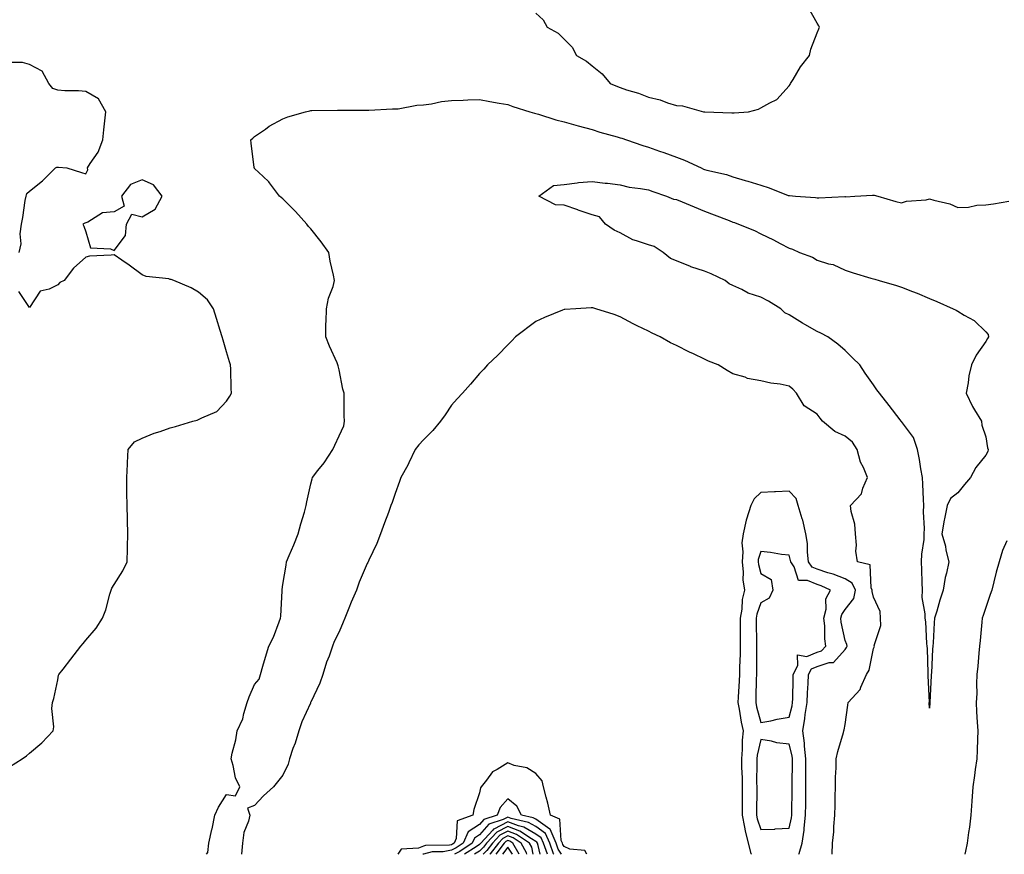
# Model space of a CAD drawing. Units: inches. Extents: x 952643 to 955283, y 7268858 to 7271498.
# Drawn here: x 953645 to 953995, y 7268858 to 7269155 of the extents above; entities that cross this region are included whole.
import ezdxf

# ---------------------------------------------------------------- set-up
doc = ezdxf.new("R2010")
doc.units = ezdxf.units.IN
doc.header["$MEASUREMENT"] = 0
doc.layers.add('Contour_95267268', color=7, linetype='Continuous', true_color=0xe6a1b9)

msp = doc.modelspace()

# ---------------------------------------------------------------- linework, layer by layer
at = {"layer": 'Contour_95267268'}
for points in [[(953828.05, 7269156.98, 3187), (953830.68, 7269154.55, 3187), (953832.07, 7269151.92, 3187), (953835.92, 7269149.79, 3187), (953838.05, 7269147.68, 3187), (953840.94, 7269144.81, 3187), (953842.51, 7269141.92, 3187), (953845.99, 7269139.86, 3187), (953848.05, 7269138.19, 3187), (953851.57, 7269135.44, 3187), (953854.51, 7269131.92, 3187), (953857.06, 7269130.93, 3187), (953858.05, 7269130.5, 3187), (953860.22, 7269129.75, 3187), (953864.59, 7269128.46, 3187), (953868.05, 7269127.05, 3187), (953872.27, 7269126.14, 3187), (953874.89, 7269125.08, 3187), (953878.05, 7269124.16, 3187), (953880.16, 7269124.03, 3187), (953887.67, 7269121.92, 3187), (953888, 7269121.87, 3187), (953888.05, 7269121.86, 3187), (953888.12, 7269121.85, 3187), (953897.7, 7269121.57, 3187), (953898.05, 7269121.51, 3187), (953898.5, 7269121.47, 3187), (953903.68, 7269121.92, 3187), (953907.2, 7269122.77, 3187), (953908.05, 7269123.27, 3187), (953911.22, 7269125.09, 3187), (953913.75, 7269126.22, 3187), (953918.05, 7269131.11, 3187), (953918.41, 7269131.56, 3187), (953918.6, 7269131.92, 3187), (953919.51, 7269133.38, 3187), (953922.12, 7269137.85, 3187), (953925.29, 7269141.92, 3187), (953925.84, 7269144.13, 3187), (953928.05, 7269149.95, 3187), (953928.63, 7269151.34, 3187), (953928.95, 7269151.92, 3187), (953928.62, 7269152.49, 3187), (953928.05, 7269153.38, 3187), (953925.03, 7269158.9, 3187)], [(953644.3, 7269071.92, 3187), (953645, 7269074.97, 3187), (953644.66, 7269078.53, 3187), (953645.11, 7269081.92, 3187), (953645.68, 7269084.29, 3187), (953646.44, 7269090.31, 3187), (953646.76, 7269091.92, 3187), (953647.08, 7269092.89, 3187), (953648.05, 7269093.72, 3187), (953652.62, 7269097.35, 3187), (953657.2, 7269101.92, 3187), (953657.71, 7269102.26, 3187), (953658.05, 7269102.19, 3187), (953658.32, 7269102.19, 3187), (953661.26, 7269101.92, 3187), (953666.5, 7269100.37, 3187), (953668.05, 7269099.9, 3187), (953668.75, 7269101.22, 3187), (953668.67, 7269101.92, 3187), (953669.59, 7269103.46, 3187), (953672.4, 7269107.57, 3187), (953674.04, 7269111.92, 3187), (953674.44, 7269115.53, 3187), (953674.82, 7269118.69, 3187), (953675.18, 7269121.92, 3187), (953672.59, 7269126.46, 3187), (953668.05, 7269129.15, 3187), (953665.43, 7269129.3, 3187), (953660.57, 7269129.4, 3187), (953658.05, 7269129.55, 3187), (953656.32, 7269130.19, 3187), (953654.9, 7269131.92, 3187), (953652.5, 7269136.37, 3187), (953648.05, 7269138.72, 3187), (953645.54, 7269139.41, 3187), (953640.59, 7269139.38, 3187)], [(953710.93, 7268858, 3186), (953711.36, 7268858.61, 3186), (953711.73, 7268861.92, 3186), (953712.89, 7268866.76, 3186), (953712.97, 7268867, 3186), (953713.87, 7268871.92, 3186), (953715.16, 7268874.81, 3186), (953718.05, 7268879.23, 3186), (953721.24, 7268878.73, 3186), (953722.76, 7268881.92, 3186), (953721.3, 7268885.17, 3186), (953720.42, 7268889.55, 3186), (953719.67, 7268891.92, 3186), (953720.06, 7268893.93, 3186), (953721.31, 7268898.66, 3186), (953721.84, 7268901.92, 3186), (953723.86, 7268906.11, 3186), (953724.18, 7268908.05, 3186), (953725.38, 7268911.92, 3186), (953726.06, 7268913.91, 3186), (953728.05, 7268918.31, 3186), (953729.72, 7268920.25, 3186), (953730.13, 7268921.92, 3186), (953731.02, 7268924.89, 3186), (953731.95, 7268928.02, 3186), (953733.1, 7268931.92, 3186), (953734.81, 7268935.16, 3186), (953736.76, 7268940.63, 3186), (953737.3, 7268941.92, 3186), (953737.33, 7268942.64, 3186), (953737.81, 7268951.68, 3186), (953737.82, 7268951.92, 3186), (953737.82, 7268952.15, 3186), (953738.05, 7268953.83, 3186), (953739.22, 7268960.75, 3186), (953739.39, 7268961.92, 3186), (953740.34, 7268964.21, 3186), (953741.98, 7268967.99, 3186), (953743.54, 7268971.92, 3186), (953744.53, 7268975.44, 3186), (953745.77, 7268979.64, 3186), (953746.43, 7268981.92, 3186), (953746.65, 7268983.32, 3186), (953748.05, 7268989.61, 3186), (953748.49, 7268991.48, 3186), (953748.58, 7268991.92, 3186), (953750.58, 7268994.45, 3186), (953752.8, 7268997.17, 3186), (953755.84, 7269001.92, 3186), (953756.61, 7269003.36, 3186), (953758.05, 7269006.77, 3186), (953759.73, 7269010.24, 3186), (953759.97, 7269011.92, 3186), (953759.92, 7269013.79, 3186), (953759.89, 7269020.08, 3186), (953759.83, 7269021.92, 3186), (953759.44, 7269023.31, 3186), (953758.05, 7269030.19, 3186), (953757.74, 7269031.61, 3186), (953757.65, 7269031.92, 3186), (953757.35, 7269032.62, 3186), (953754.68, 7269038.55, 3186), (953753.31, 7269041.92, 3186), (953753.42, 7269046.55, 3186), (953753.51, 7269047.38, 3186), (953753.62, 7269051.92, 3186), (953754.26, 7269055.71, 3186), (953755.95, 7269059.82, 3186), (953756.49, 7269061.92, 3186), (953756.14, 7269063.83, 3186), (953754.94, 7269068.81, 3186), (953754.47, 7269071.92, 3186), (953751.76, 7269075.63, 3186), (953748.05, 7269080.29, 3186), (953747.26, 7269081.13, 3186), (953746.58, 7269081.92, 3186), (953742.63, 7269086.5, 3186), (953738.05, 7269090.96, 3186), (953737.53, 7269091.4, 3186), (953736.88, 7269091.92, 3186), (953733.35, 7269096.62, 3186), (953733.1, 7269096.97, 3186), (953731.05, 7269098.92, 3186), (953728.05, 7269101.79, 3186), (953727.98, 7269101.85, 3186), (953727.87, 7269101.92, 3186), (953727.85, 7269102.12, 3186), (953726.85, 7269110.72, 3186), (953726.72, 7269111.92, 3186), (953727.42, 7269112.55, 3186), (953728.05, 7269113.1, 3186), (953731.9, 7269115.77, 3186), (953733.23, 7269116.74, 3186), (953738.05, 7269119.39, 3186), (953739.83, 7269120.14, 3186), (953746.09, 7269121.92, 3186), (953747.71, 7269122.26, 3186), (953748.05, 7269122.31, 3186), (953748.44, 7269122.31, 3186), (953757.49, 7269122.48, 3186), (953758.05, 7269122.48, 3186), (953758.6, 7269122.47, 3186), (953767.47, 7269122.5, 3186), (953768.05, 7269122.49, 3186), (953768.62, 7269122.49, 3186), (953777.04, 7269122.93, 3186), (953778.05, 7269122.92, 3186), (953779.12, 7269122.99, 3186), (953785.71, 7269124.26, 3186), (953788.05, 7269124.38, 3186), (953790.9, 7269124.77, 3186), (953794.45, 7269125.52, 3186), (953798.05, 7269125.95, 3186), (953802.17, 7269126.04, 3186), (953803.81, 7269126.16, 3186), (953808.05, 7269126.24, 3186), (953811.63, 7269125.5, 3186), (953814.96, 7269125.01, 3186), (953818.05, 7269124.43, 3186), (953819.9, 7269123.77, 3186), (953825.88, 7269121.92, 3186), (953827.53, 7269121.4, 3186), (953828.05, 7269121.29, 3186), (953828.94, 7269121.03, 3186), (953835.19, 7269119.06, 3186), (953838.05, 7269118.31, 3186), (953843.04, 7269116.91, 3186), (953843.07, 7269116.9, 3186), (953848.05, 7269115.61, 3186), (953850.8, 7269114.67, 3186), (953856.96, 7269113.01, 3186), (953858.05, 7269112.68, 3186), (953858.62, 7269112.49, 3186), (953860.23, 7269111.92, 3186), (953866.08, 7269109.95, 3186), (953868.05, 7269109.32, 3186), (953872.02, 7269107.95, 3186), (953873.57, 7269107.44, 3186), (953878.05, 7269105.81, 3186), (953880.89, 7269104.76, 3186), (953886.82, 7269101.92, 3186), (953887.69, 7269101.56, 3186), (953888.05, 7269101.41, 3186), (953888.78, 7269101.19, 3186), (953895.79, 7269099.66, 3186), (953898.05, 7269098.8, 3186), (953902.49, 7269097.48, 3186), (953903.36, 7269097.23, 3186), (953908.05, 7269095.76, 3186), (953910.94, 7269094.81, 3186), (953917.78, 7269092.19, 3186), (953918.05, 7269092.1, 3186), (953918.22, 7269092.09, 3186), (953920.3, 7269091.92, 3186), (953927.51, 7269091.38, 3186), (953928.05, 7269091.34, 3186), (953928.65, 7269091.32, 3186), (953937.86, 7269091.73, 3186), (953938.05, 7269091.73, 3186), (953938.26, 7269091.71, 3186), (953941.49, 7269091.92, 3186), (953947.71, 7269092.26, 3186), (953948.05, 7269092.29, 3186), (953948.38, 7269092.25, 3186), (953949.6, 7269091.92, 3186), (953956.09, 7269089.96, 3186), (953958.05, 7269089.53, 3186), (953959.87, 7269090.1, 3186), (953966.76, 7269090.63, 3186), (953968.05, 7269090.91, 3186), (953969.54, 7269090.43, 3186), (953975.27, 7269089.14, 3186), (953978.05, 7269087.9, 3186), (953981.92, 7269088.05, 3186), (953984.84, 7269088.71, 3186), (953988.05, 7269088.87, 3186), (953990.77, 7269089.2, 3186), (953996.2, 7269090.07, 3186)], [(953640.89, 7268889.08, 3187), (953645.34, 7268891.92, 3187), (953646.93, 7268893.04, 3187), (953648.05, 7268893.94, 3187), (953652.38, 7268897.59, 3187), (953656.46, 7268901.92, 3187), (953656.63, 7268903.34, 3187), (953655.97, 7268909.84, 3187), (953656.15, 7268911.92, 3187), (953656.61, 7268913.36, 3187), (953658.05, 7268920.02, 3187), (953658.35, 7268921.62, 3187), (953658.45, 7268921.92, 3187), (953659.92, 7268923.79, 3187), (953662.67, 7268927.3, 3187), (953666.23, 7268931.92, 3187), (953667.04, 7268932.93, 3187), (953668.05, 7268934.15, 3187), (953671.65, 7268938.32, 3187), (953673.92, 7268941.92, 3187), (953675.1, 7268944.87, 3187), (953676.57, 7268950.44, 3187), (953677.05, 7268951.92, 3187), (953677.33, 7268952.64, 3187), (953678.05, 7268953.91, 3187), (953681.17, 7268958.8, 3187), (953682.69, 7268961.92, 3187), (953682.81, 7268966.68, 3187), (953682.85, 7268967.12, 3187), (953682.94, 7268971.92, 3187), (953682.84, 7268976.71, 3187), (953682.84, 7268977.13, 3187), (953682.74, 7268981.92, 3187), (953682.64, 7268986.51, 3187), (953682.64, 7268987.33, 3187), (953682.56, 7268991.92, 3187), (953682.81, 7268996.68, 3187), (953682.82, 7268997.15, 3187), (953683.07, 7269001.92, 3187), (953685.35, 7269004.62, 3187), (953688.05, 7269005.88, 3187), (953692.33, 7269007.64, 3187), (953694.41, 7269008.28, 3187), (953698.05, 7269009.57, 3187), (953699.89, 7269010.08, 3187), (953706.11, 7269011.92, 3187), (953707.66, 7269012.31, 3187), (953708.05, 7269012.49, 3187), (953709.3, 7269013.17, 3187), (953714.64, 7269015.33, 3187), (953718.05, 7269019, 3187), (953719.2, 7269020.77, 3187), (953719.83, 7269021.92, 3187), (953719.69, 7269023.56, 3187), (953719.55, 7269030.42, 3187), (953719.45, 7269031.92, 3187), (953719.12, 7269032.99, 3187), (953718.05, 7269036.59, 3187), (953716.81, 7269040.68, 3187), (953716.48, 7269041.92, 3187), (953715.79, 7269044.18, 3187), (953714.51, 7269048.38, 3187), (953713.42, 7269051.92, 3187), (953711.24, 7269055.11, 3187), (953708.05, 7269057.82, 3187), (953705.46, 7269059.33, 3187), (953699.32, 7269061.92, 3187), (953698.41, 7269062.28, 3187), (953698.05, 7269062.34, 3187), (953697.49, 7269062.48, 3187), (953689.51, 7269063.38, 3187), (953688.05, 7269063.93, 3187), (953683.47, 7269067.34, 3187), (953680.81, 7269069.16, 3187), (953678.05, 7269071.08, 3187), (953677.01, 7269070.88, 3187), (953669.36, 7269070.61, 3187), (953668.05, 7269070.26, 3187), (953663.6, 7269066.37, 3187), (953660.36, 7269061.92, 3187), (953658.8, 7269061.17, 3187), (953658.05, 7269060.38, 3187), (953655, 7269058.87, 3187), (953651.84, 7269058.13, 3187), (953648.05, 7269052.36, 3187), (953644.2, 7269058.07, 3187)], [(953933.45, 7268858, 3186), (953933.57, 7268861.92, 3186), (953933.95, 7268866.02, 3186), (953934.02, 7268867.89, 3186), (953934.35, 7268871.92, 3186), (953934.45, 7268875.52, 3186), (953934.52, 7268878.39, 3186), (953934.61, 7268881.92, 3186), (953934.61, 7268885.36, 3186), (953934.81, 7268888.68, 3186), (953934.79, 7268891.92, 3186), (953935.41, 7268894.56, 3186), (953937.4, 7268901.27, 3186), (953937.57, 7268901.92, 3186), (953937.69, 7268902.28, 3186), (953938.05, 7268904.18, 3186), (953938.99, 7268910.98, 3186), (953939.09, 7268911.92, 3186), (953943.34, 7268916.63, 3186), (953943.58, 7268917.45, 3186), (953945.65, 7268921.92, 3186), (953946.53, 7268923.44, 3186), (953948.05, 7268931.2, 3186), (953948.33, 7268931.64, 3186), (953948.4, 7268931.92, 3186), (953948.38, 7268932.25, 3186), (953950.7, 7268939.27, 3186), (953950.61, 7268941.92, 3186), (953950.47, 7268944.34, 3186), (953948.05, 7268949.35, 3186), (953947.56, 7268951.43, 3186), (953947.65, 7268951.92, 3186), (953947.31, 7268952.66, 3186), (953946.95, 7268960.82, 3186), (953942.43, 7268961.92, 3186), (953941.85, 7268965.72, 3186), (953942.09, 7268967.88, 3186), (953941.7, 7268971.92, 3186), (953941.5, 7268975.37, 3186), (953940.12, 7268979.85, 3186), (953939.92, 7268981.92, 3186), (953943.8, 7268986.17, 3186), (953944.27, 7268988.14, 3186), (953945.92, 7268991.92, 3186), (953944.49, 7268995.48, 3186), (953943.47, 7268997.34, 3186), (953942.34, 7269001.92, 3186), (953940.61, 7269004.48, 3186), (953938.05, 7269006.63, 3186), (953934.4, 7269008.27, 3186), (953929.92, 7269011.92, 3186), (953929.15, 7269013.02, 3186), (953928.05, 7269014.47, 3186), (953923.46, 7269017.33, 3186), (953920.71, 7269021.92, 3186), (953919.42, 7269023.29, 3186), (953918.05, 7269024.43, 3186), (953914.9, 7269025.07, 3186), (953911.55, 7269025.42, 3186), (953908.05, 7269026.32, 3186), (953903.28, 7269027.15, 3186), (953902.44, 7269027.53, 3186), (953898.05, 7269028.74, 3186), (953896.05, 7269029.92, 3186), (953892.85, 7269031.92, 3186), (953889.4, 7269033.27, 3186), (953888.05, 7269034.01, 3186), (953884.12, 7269035.85, 3186), (953882.64, 7269036.51, 3186), (953878.05, 7269038.87, 3186), (953875.94, 7269039.81, 3186), (953872.25, 7269041.92, 3186), (953869.37, 7269043.24, 3186), (953868.05, 7269043.89, 3186), (953864.1, 7269045.87, 3186), (953862.68, 7269046.55, 3186), (953858.05, 7269049.03, 3186), (953855.93, 7269049.8, 3186), (953849.4, 7269051.92, 3186), (953848.3, 7269052.17, 3186), (953848.05, 7269052.23, 3186), (953847.76, 7269052.21, 3186), (953842.27, 7269051.92, 3186), (953838.33, 7269051.64, 3186), (953838.05, 7269051.63, 3186), (953837.52, 7269051.39, 3186), (953831.16, 7269048.81, 3186), (953828.05, 7269047.33, 3186), (953820.81, 7269041.92, 3186), (953819.5, 7269040.47, 3186), (953818.05, 7269039.05, 3186), (953814.53, 7269035.44, 3186), (953810.87, 7269031.92, 3186), (953809.51, 7269030.46, 3186), (953808.05, 7269028.84, 3186), (953804.85, 7269025.12, 3186), (953801.93, 7269021.92, 3186), (953800.05, 7269019.92, 3186), (953798.05, 7269017.58, 3186), (953795.76, 7269014.21, 3186), (953794.11, 7269011.92, 3186), (953791.37, 7269008.6, 3186), (953788.05, 7269005.34, 3186), (953786.39, 7269003.58, 3186), (953785.13, 7269001.92, 3186), (953782.89, 7268997.08, 3186), (953782.47, 7268996.34, 3186), (953780.08, 7268991.92, 3186), (953779.51, 7268990.46, 3186), (953778.05, 7268986.25, 3186), (953776.98, 7268982.99, 3186), (953776.53, 7268981.92, 3186), (953775.63, 7268979.5, 3186), (953774.21, 7268975.76, 3186), (953772.8, 7268971.92, 3186), (953771.5, 7268968.47, 3186), (953768.61, 7268962.48, 3186), (953768.36, 7268961.92, 3186), (953768.26, 7268961.71, 3186), (953768.05, 7268961.3, 3186), (953765.23, 7268954.74, 3186), (953764.23, 7268951.92, 3186), (953762.4, 7268947.57, 3186), (953761.56, 7268945.43, 3186), (953760.14, 7268941.92, 3186), (953759.51, 7268940.46, 3186), (953758.05, 7268937.08, 3186), (953756.28, 7268933.69, 3186), (953755.77, 7268931.92, 3186), (953754.5, 7268928.37, 3186), (953753.65, 7268926.32, 3186), (953752.32, 7268921.92, 3186), (953751.18, 7268918.79, 3186), (953748.05, 7268912.09, 3186), (953747.97, 7268912, 3186), (953747.95, 7268911.92, 3186), (953747.88, 7268911.75, 3186), (953744.87, 7268905.1, 3186), (953743.81, 7268901.92, 3186), (953742.42, 7268897.55, 3186), (953741.69, 7268895.56, 3186), (953740.44, 7268891.92, 3186), (953739.97, 7268890, 3186), (953738.05, 7268886.08, 3186), (953736.21, 7268883.76, 3186), (953734.71, 7268881.92, 3186), (953731.21, 7268878.76, 3186), (953728.05, 7268875.31, 3186), (953725.52, 7268874.45, 3186), (953726.3, 7268871.92, 3186), (953725.85, 7268869.72, 3186), (953724.23, 7268865.74, 3186), (953723.76, 7268861.92, 3186), (953723.41, 7268858, 3186)], [(953921.52, 7268858, 3187), (953921.71, 7268858.26, 3187), (953922.7, 7268861.92, 3187), (953923.4, 7268866.57, 3187), (953923.41, 7268867.28, 3187), (953923.97, 7268871.92, 3187), (953924, 7268875.97, 3187), (953924, 7268877.87, 3187), (953924.03, 7268881.92, 3187), (953924.04, 7268885.93, 3187), (953924.02, 7268887.89, 3187), (953924.03, 7268891.92, 3187), (953923.55, 7268896.42, 3187), (953923.57, 7268897.44, 3187), (953922.92, 7268901.92, 3187), (953923.73, 7268906.24, 3187), (953923.81, 7268907.68, 3187), (953924.46, 7268911.92, 3187), (953924.59, 7268915.38, 3187), (953924.82, 7268918.69, 3187), (953924.95, 7268921.92, 3187), (953926.03, 7268923.94, 3187), (953928.05, 7268924.8, 3187), (953932.31, 7268926.18, 3187), (953933.86, 7268926.11, 3187), (953938.05, 7268930.76, 3187), (953938.52, 7268931.45, 3187), (953938.68, 7268931.92, 3187), (953938.65, 7268932.52, 3187), (953938.05, 7268933.95, 3187), (953936.61, 7268940.48, 3187), (953936.47, 7268941.92, 3187), (953936.78, 7268943.19, 3187), (953938.05, 7268944.98, 3187), (953941.1, 7268948.87, 3187), (953941.65, 7268951.92, 3187), (953940.5, 7268954.37, 3187), (953938.05, 7268955.88, 3187), (953933.72, 7268957.59, 3187), (953931.9, 7268958.07, 3187), (953928.05, 7268959.33, 3187), (953926.23, 7268960.1, 3187), (953925.02, 7268961.92, 3187), (953924.59, 7268965.38, 3187), (953924.6, 7268968.47, 3187), (953924.02, 7268971.92, 3187), (953922.93, 7268976.8, 3187), (953922.75, 7268977.22, 3187), (953921.25, 7268981.92, 3187), (953920.61, 7268984.48, 3187), (953918.05, 7268987.04, 3187), (953913.2, 7268986.77, 3187), (953912.91, 7268986.78, 3187), (953908.05, 7268986.57, 3187), (953905.62, 7268984.35, 3187), (953904.45, 7268981.92, 3187), (953902.88, 7268977.09, 3187), (953902.84, 7268976.71, 3187), (953901.7, 7268971.92, 3187), (953901.26, 7268968.71, 3187), (953901.65, 7268965.52, 3187), (953901.34, 7268961.92, 3187), (953901.74, 7268958.23, 3187), (953901.65, 7268955.52, 3187), (953902.19, 7268951.92, 3187), (953901.38, 7268948.59, 3187), (953901.23, 7268945.1, 3187), (953900.67, 7268941.92, 3187), (953900.7, 7268939.27, 3187), (953900.68, 7268934.55, 3187), (953900.71, 7268931.92, 3187), (953900.67, 7268929.3, 3187), (953900.5, 7268924.37, 3187), (953900.46, 7268921.92, 3187), (953900.36, 7268919.61, 3187), (953899.99, 7268913.86, 3187), (953899.91, 7268911.92, 3187), (953900.36, 7268909.61, 3187), (953901.07, 7268904.94, 3187), (953901.75, 7268901.92, 3187), (953901.35, 7268898.62, 3187), (953901.43, 7268895.3, 3187), (953901.11, 7268891.92, 3187), (953901.17, 7268888.8, 3187), (953901.35, 7268885.22, 3187), (953901.4, 7268881.92, 3187), (953901.41, 7268878.56, 3187), (953901.43, 7268875.3, 3187), (953901.43, 7268871.92, 3187), (953902.27, 7268867.7, 3187), (953902.42, 7268866.29, 3187), (953903.5, 7268861.92, 3187), (953904.45, 7268858.32, 3187), (953904.7, 7268858, 3187)], [(953995.53, 7268969.4, 3186), (953993.98, 7268965.99, 3186), (953992.76, 7268961.92, 3186), (953991.68, 7268958.29, 3186), (953990.91, 7268954.78, 3186), (953990.15, 7268951.92, 3186), (953989.62, 7268950.35, 3186), (953988.05, 7268945.71, 3186), (953987.06, 7268942.91, 3186), (953986.77, 7268941.92, 3186), (953986.63, 7268940.5, 3186), (953986.01, 7268933.96, 3186), (953985.81, 7268931.92, 3186), (953985.58, 7268929.45, 3186), (953985.13, 7268924.84, 3186), (953984.86, 7268921.92, 3186), (953984.72, 7268918.59, 3186), (953984.78, 7268915.19, 3186), (953984.63, 7268911.92, 3186), (953984.76, 7268908.63, 3186), (953985.01, 7268904.96, 3186), (953985.14, 7268901.92, 3186), (953985.02, 7268898.89, 3186), (953984.91, 7268895.06, 3186), (953984.78, 7268891.92, 3186), (953984.25, 7268888.12, 3186), (953983.97, 7268886, 3186), (953983.39, 7268881.92, 3186), (953983.07, 7268876.94, 3186), (953983.07, 7268876.9, 3186), (953982.75, 7268871.92, 3186), (953982.28, 7268867.69, 3186), (953981.92, 7268865.79, 3186), (953981.42, 7268861.92, 3186), (953980.8, 7268859.17, 3186), (953980.54, 7268858, 3186)], [(953846.12, 7268858, 3187), (953845.49, 7268859.36, 3187), (953840.11, 7268859.86, 3187), (953838.05, 7268860.79, 3187), (953837.62, 7268861.49, 3187), (953837.46, 7268861.92, 3187), (953837.01, 7268862.96, 3187), (953836.59, 7268870.46, 3187), (953833.3, 7268871.92, 3187), (953832.34, 7268876.21, 3187), (953831.69, 7268878.28, 3187), (953830.75, 7268881.92, 3187), (953830.29, 7268884.16, 3187), (953828.05, 7268886.75, 3187), (953824.88, 7268888.75, 3187), (953820.36, 7268889.61, 3187), (953818.05, 7268890.45, 3187), (953814.24, 7268888.11, 3187), (953812.61, 7268887.36, 3187), (953810.53, 7268884.4, 3187), (953808.56, 7268881.92, 3187), (953808.32, 7268881.65, 3187), (953808.05, 7268879.81, 3187), (953806.02, 7268873.95, 3187), (953805.65, 7268871.92, 3187), (953800.09, 7268869.88, 3187), (953799.74, 7268863.61, 3187), (953798.98, 7268861.92, 3187), (953798.42, 7268861.55, 3187), (953798.05, 7268861.36, 3187), (953797.38, 7268861.25, 3187), (953788.84, 7268861.13, 3187), (953788.05, 7268860.92, 3187), (953786.36, 7268860.23, 3187), (953780.11, 7268859.86, 3187), (953779.02, 7268858, 3187)], [(953837.11, 7268858, 3188), (953835.98, 7268859.85, 3188), (953835.25, 7268861.92, 3188), (953833.07, 7268866.9, 3188), (953833.07, 7268866.94, 3188), (953833, 7268866.97, 3188), (953828.05, 7268870.48, 3188), (953827.14, 7268871.01, 3188), (953822.97, 7268871.92, 3188), (953821.24, 7268875.11, 3188), (953818.05, 7268877.73, 3188), (953815.33, 7268874.64, 3188), (953814.29, 7268871.92, 3188), (953809.56, 7268870.41, 3188), (953808.05, 7268868.65, 3188), (953804.03, 7268865.94, 3188), (953802.22, 7268861.92, 3188), (953799.7, 7268860.27, 3188), (953798.05, 7268859.42, 3188), (953795.04, 7268858.91, 3188), (953791.12, 7268858.85, 3188), (953788.05, 7268858.09, 3188), (953787.83, 7268858, 3188)], [(953834.45, 7268858, 3189), (953834.33, 7268858.2, 3189), (953833.03, 7268861.92, 3189), (953831.52, 7268865.39, 3189), (953828.05, 7268867.85, 3189), (953825.48, 7268869.35, 3189), (953819.27, 7268870.7, 3189), (953818.05, 7268871.14, 3189), (953816.46, 7268870.33, 3189), (953811.3, 7268868.67, 3189), (953808.05, 7268864.91, 3189), (953806.26, 7268863.71, 3189), (953805.45, 7268861.92, 3189), (953800.98, 7268858.99, 3189), (953799.06, 7268858, 3189)], [(953832.18, 7268858, 3190), (953830.8, 7268861.92, 3190), (953829.97, 7268863.84, 3190), (953828.05, 7268865.2, 3190), (953823.81, 7268867.68, 3190), (953821.87, 7268868.1, 3190), (953818.05, 7268869.5, 3190), (953813.09, 7268866.96, 3190), (953813.03, 7268866.94, 3190), (953812.75, 7268866.62, 3190), (953808.46, 7268861.92, 3190), (953808.28, 7268861.69, 3190), (953808.05, 7268861.46, 3190), (953806.83, 7268860.7, 3190), (953802.7, 7268858, 3190)], [(953829.57, 7268858, 3191), (953828.88, 7268861.09, 3191), (953828.59, 7268861.92, 3191), (953828.42, 7268862.29, 3191), (953828.05, 7268862.56, 3191), (953826.51, 7268863.46, 3191), (953822.4, 7268866.27, 3191), (953818.05, 7268867.85, 3191), (953814.12, 7268865.85, 3191), (953810.55, 7268861.92, 3191), (953809.47, 7268860.5, 3191), (953808.05, 7268859.14, 3191), (953806.22, 7268858, 3191)], [(953827.09, 7268858, 3192), (953826.61, 7268860.48, 3192), (953825.79, 7268861.92, 3192), (953821.18, 7268865.05, 3192), (953818.05, 7268866.21, 3192), (953815.22, 7268864.75, 3192), (953812.63, 7268861.92, 3192), (953810.66, 7268859.31, 3192), (953809.29, 7268858, 3192)], [(953824.82, 7268858, 3193), (953824.71, 7268858.58, 3193), (953822.82, 7268861.92, 3193), (953819.98, 7268863.85, 3193), (953818.05, 7268864.56, 3193), (953816.3, 7268863.67, 3193), (953814.71, 7268861.92, 3193), (953811.84, 7268858.13, 3193), (953811.7, 7268858, 3193)], [(953822.07, 7268858, 3194), (953819.84, 7268861.92, 3194), (953818.77, 7268862.64, 3194), (953818.05, 7268862.91, 3194), (953817.4, 7268862.57, 3194), (953816.8, 7268861.92, 3194), (953813.82, 7268858, 3194)], [(953819.79, 7268858, 3195), (953818.05, 7268860.58, 3195), (953816.19, 7268858, 3195)]]:
    msp.add_polyline3d(points, dxfattribs=at)
for points in [[(953678.05, 7269072.61, 3187), (953682.08, 7269077.89, 3187), (953682.54, 7269081.92, 3187), (953684.44, 7269085.53, 3187), (953688.05, 7269084.61, 3187), (953692.72, 7269087.25, 3187), (953695.18, 7269091.92, 3187), (953692.08, 7269095.95, 3187), (953688.05, 7269097.75, 3187), (953683.97, 7269096, 3187), (953680.75, 7269091.92, 3187), (953681.67, 7269088.3, 3187), (953678.05, 7269086.39, 3187), (953673.98, 7269085.99, 3187), (953668.74, 7269082.61, 3187), (953668.05, 7269082.4, 3187), (953667.71, 7269082.26, 3187), (953666.97, 7269081.92, 3187), (953667.33, 7269081.2, 3187), (953668.05, 7269079.24, 3187), (953669.64, 7269073.51, 3187), (953676.77, 7269073.2, 3187)], [(953968.05, 7268909.96, 3185), (953967.92, 7268911.79, 3185), (953967.93, 7268911.92, 3185), (953967.95, 7268912.02, 3185), (953967.51, 7268921.38, 3185), (953967.58, 7268921.92, 3185), (953967.57, 7268922.4, 3185), (953967.24, 7268931.11, 3185), (953967.23, 7268931.92, 3185), (953967.06, 7268932.91, 3185), (953966.73, 7268940.6, 3185), (953966.42, 7268941.92, 3185), (953966.48, 7268943.49, 3185), (953965.4, 7268949.27, 3185), (953965.47, 7268951.92, 3185), (953965.4, 7268954.57, 3185), (953965.27, 7268959.14, 3185), (953965.2, 7268961.92, 3185), (953965.27, 7268964.7, 3185), (953966.06, 7268969.93, 3185), (953966.12, 7268971.92, 3185), (953966.17, 7268973.8, 3185), (953965.9, 7268979.77, 3185), (953965.95, 7268981.92, 3185), (953965.85, 7268984.12, 3185), (953965.62, 7268989.49, 3185), (953965.51, 7268991.92, 3185), (953964.95, 7268995.02, 3185), (953964.42, 7268998.29, 3185), (953963.72, 7269001.92, 3185), (953962.26, 7269006.13, 3185), (953958.05, 7269011.83, 3185), (953958, 7269011.87, 3185), (953957.95, 7269011.92, 3185), (953957.6, 7269012.37, 3185), (953953.62, 7269017.49, 3185), (953950.17, 7269021.92, 3185), (953949.26, 7269023.13, 3185), (953948.05, 7269024.85, 3185), (953945.18, 7269029.05, 3185), (953943.22, 7269031.92, 3185), (953940.59, 7269034.46, 3185), (953938.05, 7269037.03, 3185), (953935.45, 7269039.32, 3185), (953931.86, 7269041.92, 3185), (953929.4, 7269043.27, 3185), (953928.05, 7269043.76, 3185), (953923.62, 7269046.35, 3185), (953922.89, 7269046.76, 3185), (953918.05, 7269049.73, 3185), (953916.58, 7269050.45, 3185), (953915.13, 7269051.92, 3185), (953910.73, 7269054.6, 3185), (953908.05, 7269056.02, 3185), (953903.58, 7269057.45, 3185), (953901.27, 7269058.7, 3185), (953898.05, 7269060.14, 3185), (953896.83, 7269060.7, 3185), (953895.3, 7269061.92, 3185), (953890.41, 7269064.28, 3185), (953888.05, 7269065.24, 3185), (953883.14, 7269066.83, 3185), (953883, 7269066.87, 3185), (953878.05, 7269068.88, 3185), (953875.94, 7269069.81, 3185), (953873.32, 7269071.92, 3185), (953870.14, 7269074.01, 3185), (953868.05, 7269074.59, 3185), (953863.88, 7269076.09, 3185), (953862.53, 7269076.4, 3185), (953858.05, 7269078.83, 3185), (953855.9, 7269079.77, 3185), (953852.77, 7269081.92, 3185), (953850.7, 7269084.57, 3185), (953848.05, 7269085.33, 3185), (953843.11, 7269086.98, 3185), (953842.93, 7269087.04, 3185), (953838.05, 7269088.69, 3185), (953835.01, 7269088.88, 3185), (953829.06, 7269091.92, 3185), (953834.32, 7269095.65, 3185), (953838.05, 7269096.04, 3185), (953842.74, 7269096.61, 3185), (953843.21, 7269096.76, 3185), (953848.05, 7269097.13, 3185), (953852.7, 7269096.57, 3185), (953853.5, 7269096.47, 3185), (953858.05, 7269095.93, 3185), (953861.23, 7269095.1, 3185), (953865.29, 7269094.68, 3185), (953868.05, 7269094.13, 3185), (953869.67, 7269093.54, 3185), (953874.51, 7269091.92, 3185), (953877.01, 7269090.88, 3185), (953878.05, 7269090.73, 3185), (953880.07, 7269089.9, 3185), (953884.27, 7269088.14, 3185), (953888.05, 7269086.62, 3185), (953891.4, 7269085.27, 3185), (953896.74, 7269083.23, 3185), (953898.05, 7269082.72, 3185), (953898.66, 7269082.53, 3185), (953900.11, 7269081.92, 3185), (953905.78, 7269079.65, 3185), (953908.05, 7269078.57, 3185), (953912.49, 7269076.36, 3185), (953914.94, 7269075.03, 3185), (953918.05, 7269073.38, 3185), (953919.24, 7269073.11, 3185), (953921.81, 7269071.92, 3185), (953926.36, 7269070.23, 3185), (953928.05, 7269069.19, 3185), (953932.06, 7269067.91, 3185), (953933.7, 7269067.57, 3185), (953938.05, 7269065.62, 3185), (953940.84, 7269064.71, 3185), (953947.2, 7269062.77, 3185), (953948.05, 7269062.51, 3185), (953948.52, 7269062.39, 3185), (953950.12, 7269061.92, 3185), (953956.26, 7269060.13, 3185), (953958.05, 7269059.54, 3185), (953961.9, 7269058.07, 3185), (953963.62, 7269057.49, 3185), (953968.05, 7269055.56, 3185), (953970.59, 7269054.46, 3185), (953976.46, 7269051.92, 3185), (953977.49, 7269051.36, 3185), (953978.05, 7269051.05, 3185), (953980.37, 7269049.6, 3185), (953983.83, 7269047.7, 3185), (953988.05, 7269043.69, 3185), (953988.91, 7269042.78, 3185), (953988.93, 7269041.92, 3185), (953988.64, 7269041.33, 3185), (953988.05, 7269040.2, 3185), (953984.6, 7269035.37, 3185), (953982.92, 7269031.92, 3185), (953981.97, 7269028, 3185), (953981.73, 7269025.6, 3185), (953981.02, 7269021.92, 3185), (953983.25, 7269017.12, 3185), (953984.02, 7269015.95, 3185), (953986.46, 7269011.92, 3185), (953986.61, 7269010.48, 3185), (953988.05, 7269006.36, 3185), (953988.64, 7269002.51, 3185), (953988.81, 7269001.92, 3185), (953988.78, 7269001.19, 3185), (953988.05, 7268999.87, 3185), (953984.52, 7268995.45, 3185), (953982.61, 7268991.92, 3185), (953980.5, 7268989.47, 3185), (953978.05, 7268986.5, 3185), (953975.5, 7268984.47, 3185), (953974.3, 7268981.92, 3185), (953973.36, 7268977.23, 3185), (953973.24, 7268976.73, 3185), (953972.39, 7268971.92, 3185), (953973.65, 7268967.52, 3185), (953973.87, 7268966.1, 3185), (953974.85, 7268961.92, 3185), (953974, 7268957.87, 3185), (953973.55, 7268956.42, 3185), (953972.82, 7268951.92, 3185), (953971.62, 7268948.35, 3185), (953970.58, 7268944.45, 3185), (953969.82, 7268941.92, 3185), (953969.66, 7268940.31, 3185), (953969.28, 7268933.15, 3185), (953969.17, 7268931.92, 3185), (953969.09, 7268930.88, 3185), (953968.67, 7268922.54, 3185), (953968.62, 7268921.92, 3185), (953968.58, 7268921.39, 3185), (953968.15, 7268912.02, 3185), (953968.14, 7268911.92, 3185), (953968.14, 7268911.83, 3185)], [(953918.05, 7268906.74, 3188), (953919.18, 7268910.79, 3188), (953919.35, 7268911.92, 3188), (953919.41, 7268913.28, 3188), (953919.49, 7268920.48, 3188), (953919.54, 7268921.92, 3188), (953921.23, 7268925.1, 3188), (953921.12, 7268928.85, 3188), (953924.44, 7268928.31, 3188), (953928.05, 7268929.85, 3188), (953929.62, 7268930.35, 3188), (953931.11, 7268931.92, 3188), (953930.76, 7268934.63, 3188), (953930.74, 7268939.23, 3188), (953930.45, 7268941.92, 3188), (953931.25, 7268945.12, 3188), (953931.15, 7268948.82, 3188), (953932.82, 7268951.92, 3188), (953929.54, 7268953.41, 3188), (953928.05, 7268953.9, 3188), (953924.63, 7268955.34, 3188), (953921.39, 7268955.26, 3188), (953919.86, 7268960.11, 3188), (953918.66, 7268961.92, 3188), (953918.59, 7268962.46, 3188), (953918.05, 7268964.33, 3188), (953915.38, 7268964.59, 3188), (953911.42, 7268965.29, 3188), (953908.05, 7268965.56, 3188), (953907.14, 7268962.83, 3188), (953907.06, 7268961.92, 3188), (953907.16, 7268961.03, 3188), (953908.05, 7268957.85, 3188), (953911.74, 7268955.61, 3188), (953912.31, 7268951.92, 3188), (953910.94, 7268949.03, 3188), (953908.05, 7268947.38, 3188), (953906.59, 7268943.38, 3188), (953906.33, 7268941.92, 3188), (953906.35, 7268940.22, 3188), (953906.52, 7268933.45, 3188), (953906.53, 7268931.92, 3188), (953906.51, 7268930.38, 3188), (953906.52, 7268923.45, 3188), (953906.49, 7268921.92, 3188), (953906.42, 7268920.29, 3188), (953906.28, 7268913.69, 3188), (953906.2, 7268911.92, 3188), (953906.52, 7268910.39, 3188), (953908.05, 7268904.79, 3188), (953911.6, 7268905.47, 3188), (953913.89, 7268906.08, 3188)], [(953918.05, 7268867.27, 3188), (953918.98, 7268870.99, 3188), (953919.09, 7268871.92, 3188), (953919.09, 7268872.96, 3188), (953919.15, 7268880.82, 3188), (953919.16, 7268881.92, 3188), (953919.16, 7268883.03, 3188), (953919.26, 7268890.71, 3188), (953919.27, 7268891.92, 3188), (953919.15, 7268893.02, 3188), (953918.05, 7268897.11, 3188), (953913.77, 7268897.64, 3188), (953911.78, 7268898.19, 3188), (953908.05, 7268898.8, 3188), (953906.74, 7268893.23, 3188), (953906.61, 7268891.92, 3188), (953906.64, 7268890.51, 3188), (953906.53, 7268883.44, 3188), (953906.56, 7268881.92, 3188), (953906.56, 7268880.43, 3188), (953906.52, 7268873.45, 3188), (953906.52, 7268871.92, 3188), (953906.77, 7268870.64, 3188), (953908.05, 7268866.77, 3188), (953912.99, 7268866.98, 3188), (953913.14, 7268867.01, 3188)]]:
    msp.add_polyline3d(points, close=True, dxfattribs=at)

doc.saveas('drawing.dxf')
